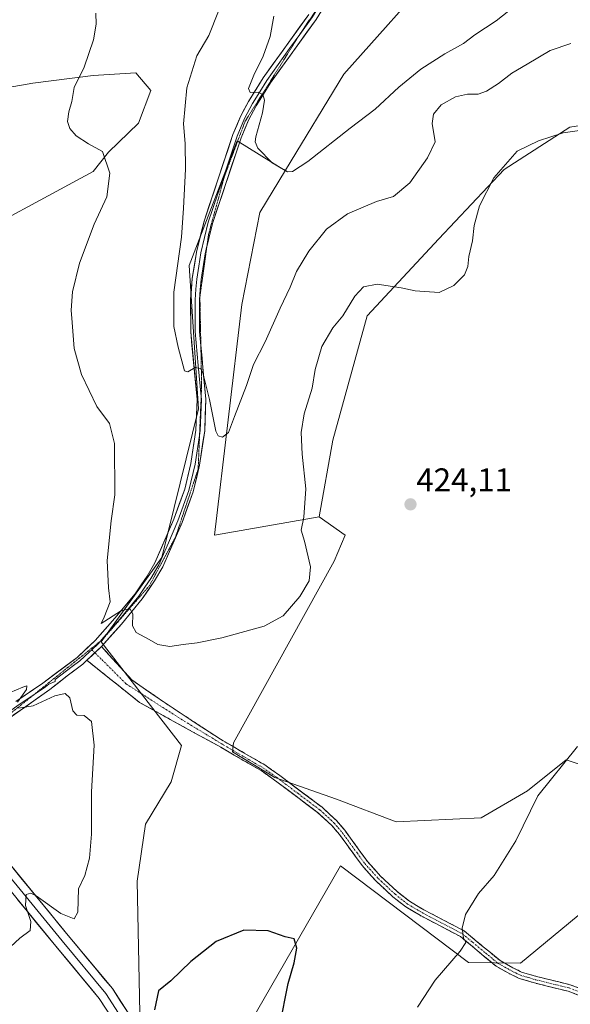
# Model space of a CAD drawing. Units: metres. Extents: x 612173 to 615675, y 4646046 to 4648415.
# Drawn here: x 613229 to 613396, y 4646559 to 4646858 of the extents above; entities that cross this region are included whole.
import ezdxf
from ezdxf.enums import TextEntityAlignment as Align

# ---------------------------------------------------------------- set-up
doc = ezdxf.new("R2010")
doc.units = ezdxf.units.M
doc.header["$MEASUREMENT"] = 0
for name, pattern in [('TRAZO_Y_PUNTO', [1, 0.5, -0.25, 0, -0.25]), ('TRAZOS2', [0.375, 0.25, -0.125]), ('TRAZOSX2', [1.5, 1, -0.5])]:
    doc.linetypes.add(name, pattern=pattern)
for name, color, linetype, lineweight in [('Arbolado forestal CxS', 92, 'Continuous', 0), ('Camino', 19, 'TRAZOSX2', 0), ('Camino Cxs', 19, 'Continuous', 0), ('Camino eje', 19, 'TRAZO_Y_PUNTO', 0), ('Carátula', 7, 'Continuous', 5), ('Cultivos herbáceos CxS', 92, 'Continuous', 0), ('Cultivos leñosos CxS', 92, 'Continuous', 0), ('Curva de nivel maestra', 36, 'Continuous', 30), ('Curva de nivel normal', 36, 'Continuous', 0), ('Layer 0', 7, 'Continuous', 0), ('Matorral CxS', 135, 'Continuous', 0), ('Punto de cota en terreno', 7, 'Continuous', 0), ('Rótulo de punto de cota en terreno', 19, 'Continuous', 0), ('Vía pecuaria eje', 92, 'TRAZOS2', 0)]:
    doc.layers.add(name, color=color, linetype=linetype, lineweight=lineweight)
doc.styles.add('Arial', font='txt', dxfattribs={"height": 0.2})

# ---------------------------------------------------------------- blocks, each defined once
blk = doc.blocks.new('*U153')
at = {"layer": 'Cultivos herbáceos CxS', "color": 92, "linetype": 'Continuous', "lineweight": 0}
blk.add_polyline3d([(613192.5921, 4646860.2833, 420.6853), (613193.7657, 4646849.7155, 421.091), (613187.8959, 4646834.4495, 421.0788), (613183.2019, 4646826.2295, 420.8711), (613206.9449, 4646834.4543, 421.2709), (613232.9523, 4646839.0443, 420.8792), (613251.3103, 4646841.3393, 419.2204), (613264.3137, 4646842.1043, 417.7673), (613268.9031, 4646836.7499, 416.5429), (613265.0781, 4646826.8061, 417.3747), (613255.9719, 4646818.0107, 419.5056), (613251.2769, 4646812.1393, 420.4309), (613207.7081, 4646788.5603, 421.8326), (613168.6967, 4646766.3775, 421.3006), (613150.3735, 4646750.3103, 420.2718), (613143.3303, 4646722.1275, 419.7039), (613140.9817, 4646706.8625, 419.4303), (613106.9431, 4646699.8159, 417.6156), (613058.8197, 4646672.8075, 415.3965), (612998.9575, 4646603.5247, 411.2865)], dxfattribs=at)
blk = doc.blocks.new('5PATER')
at = {"layer": 'Carátula', "linetype": 'Continuous', "lineweight": 5}
h = blk.add_hatch(color=250, dxfattribs=at)
edge = h.paths.add_edge_path()
edge.add_ellipse((0, 0.01), major_axis=(-1.33, -1.34), ratio=0.999422, start_angle=0, end_angle=360)

msp = doc.modelspace()

# ---------------------------------------------------------------- linework, layer by layer
at = {"layer": 'Arbolado forestal CxS', "color": 92, "linetype": 'Continuous', "lineweight": 0}
for points in [[(613385.79, 4646907.85, 401.73), (613357.12, 4646874.91, 405.15), (613327.54, 4646841.7, 407.75), (613309.84, 4646812.58, 410.69)], [(613416.84, 4646828.91, 419.88), (613396.35, 4646825.65, 420.22), (613376.4, 4646812.73, 420.88), (613356.44, 4646791.59, 418.64), (613334.64, 4646768.2, 420.82), (613324.25, 4646730.43, 421.38), (613320.06, 4646707.05, 421.05), (613288.19, 4646701.48, 417.52), (613288.19, 4646701.48, 417.52), (613296.58, 4646771.63, 413.71), (613302.01, 4646799.7, 411.22), (613309.84, 4646812.58, 410.69), (613327.54, 4646841.7, 407.75), (613357.12, 4646874.91, 405.15)], [(613496.56, 4646710.59, 410.71), (613462.92, 4646724.73, 417.02), (613437.08, 4646729.3, 420.14), (613428.54, 4646741.03, 420.11), (613429.07, 4646748.5, 419.24), (613445.65, 4646772.81, 416.55), (613467.95, 4646804.51, 411.92), (613472.64, 4646811.56, 410.82), (613463.25, 4646813.91, 413.35), (613446.82, 4646811.56, 417.08), (613433.65, 4646818.58, 419.24), (613416.84, 4646828.91, 419.88), (613396.35, 4646825.65, 420.22), (613376.4, 4646812.73, 420.88), (613356.44, 4646791.59, 418.64), (613334.64, 4646768.2, 420.82), (613324.25, 4646730.43, 421.38), (613320.06, 4646707.05, 421.05)], [(613309.84, 4646812.58, 410.69), (613302.01, 4646799.7, 411.22), (613296.58, 4646771.63, 413.71), (613288.19, 4646701.48, 417.52), (613320.06, 4646707.05, 421.05)]]:
    msp.add_polyline3d(points, dxfattribs=at)
at = {"layer": 'Camino', "color": 19, "linetype": 'TRAZOSX2', "lineweight": 0}
for points in [[(613253.86, 4646667.58), (613256.13, 4646665.09), (613263.16, 4646657.37), (613273.23, 4646650.42), (613290.02, 4646639.39), (613303.5, 4646631.58), (613307.72, 4646628.63), (613320.94, 4646618.69), (613325.32, 4646614.65), (613327.85, 4646611.69), (613334.75, 4646602.23), (613338.77, 4646597.74), (613343.85, 4646593.01), (613347.57, 4646590.07), (613351.88, 4646587.51), (613356.58, 4646585.05), (613364.22, 4646581.06), (613372.15, 4646574.47), (613375.09, 4646572.03), (613379.03, 4646569.85), (613381.65, 4646568.54), (613386.16, 4646567.21), (613396.39, 4646564.69), (613399.94, 4646563.36)], [(613399.15, 4646561.46), (613395.78, 4646562.72), (613385.62, 4646565.22), (613380.9, 4646566.62), (613378.08, 4646568.02), (613373.92, 4646570.32), (613363.08, 4646579.34), (613350.87, 4646585.72), (613346.41, 4646588.37), (613342.51, 4646591.45), (613337.3, 4646596.3), (613333.15, 4646600.94), (613328.46, 4646607.36), (613326.24, 4646610.41), (613323.83, 4646613.22), (613319.62, 4646617.1), (613306.51, 4646626.97), (613302.39, 4646629.85), (613290.13, 4646636.95), (613274.79, 4646645.39), (613265.42, 4646650.6), (613249.41, 4646663.41)]]:
    msp.add_lwpolyline(points, dxfattribs=at)
at = {"layer": 'Camino Cxs', "color": 19, "linetype": 'Continuous', "lineweight": 0}
msp.add_lwpolyline([(613253.86, 4646667.58), (613249.41, 4646663.41)], dxfattribs=at)
msp.add_polyline3d([(613399.15, 4646561.46, 416.82), (613395.78, 4646562.72, 417.16), (613392.39, 4646563.55, 417.48), (613389.01, 4646564.39, 417.73), (613385.62, 4646565.22, 417.99), (613380.9, 4646566.62, 418.33), (613378.08, 4646568.02, 418.53), (613373.92, 4646570.32, 418.79), (613370.31, 4646573.33, 419), (613366.69, 4646576.33, 419.38), (613363.08, 4646579.34, 419.98), (613359.01, 4646581.47, 420.25), (613354.94, 4646583.59, 420.46), (613350.87, 4646585.72, 420.73), (613348.64, 4646587.05, 420.92), (613346.41, 4646588.37, 421.12), (613342.51, 4646591.45, 421.47), (613339.91, 4646593.88, 421.73), (613337.3, 4646596.3, 422), (613335.23, 4646598.62, 422.19), (613333.15, 4646600.94, 422.45), (613330.81, 4646604.15, 422.72), (613328.46, 4646607.36, 422.87), (613326.24, 4646610.41, 423.05), (613323.83, 4646613.22, 423.43), (613321.73, 4646615.16, 423.62), (613319.62, 4646617.1, 423.67), (613316.34, 4646619.57, 423.89), (613313.07, 4646622.04, 423.86), (613309.79, 4646624.5, 423.84), (613306.51, 4646626.97, 423.66), (613304.45, 4646628.41, 423.59), (613302.39, 4646629.85, 423.55), (613298.3, 4646632.22, 423.32), (613294.22, 4646634.58, 423.15), (613290.13, 4646636.95, 422.68), (613286.3, 4646639.06, 422.15), (613282.46, 4646641.17, 421.84), (613278.63, 4646643.28, 421.56), (613274.79, 4646645.39, 421.26), (613271.67, 4646647.13, 420.98), (613268.54, 4646648.86, 420.78), (613265.42, 4646650.6, 420.65), (613262.22, 4646653.16, 420.52), (613259.02, 4646655.72, 420.47), (613255.81, 4646658.28, 420.37), (613252.61, 4646660.84, 420.36), (613249.41, 4646663.41, 420.46), (613249.41, 4646663.41, 420.46), (613251.02, 4646664.91, 420.45), (613251.63, 4646665.49, 420.45), (613253.86, 4646667.58, 420.42), (613256.13, 4646665.09, 420.39), (613258.47, 4646662.52, 420.41), (613260.82, 4646659.94, 420.51), (613263.16, 4646657.37, 420.58), (613266.52, 4646655.05, 420.68), (613269.87, 4646652.74, 420.78), (613273.23, 4646650.42, 420.94), (613276.59, 4646648.22, 421.21), (613279.95, 4646646.01, 421.39), (613283.3, 4646643.8, 421.65), (613286.66, 4646641.6, 421.98), (613290.02, 4646639.39, 422.37), (613293.39, 4646637.44, 422.84), (613296.76, 4646635.49, 423.18), (613300.13, 4646633.53, 423.27), (613303.5, 4646631.58, 423.45), (613305.61, 4646630.11, 423.51), (613307.72, 4646628.63, 423.51), (613311.03, 4646626.15, 423.68), (613314.33, 4646623.66, 423.64), (613317.64, 4646621.18, 423.6), (613320.94, 4646618.69, 423.43), (613323.13, 4646616.67, 423.41), (613325.32, 4646614.65, 423.22), (613327.85, 4646611.69, 422.95), (613330.15, 4646608.54, 422.79), (613332.45, 4646605.38, 422.62), (613334.75, 4646602.23, 422.36), (613336.76, 4646599.99, 422.11), (613338.77, 4646597.74, 421.93), (613341.31, 4646595.38, 421.67), (613343.85, 4646593.01, 421.41), (613347.57, 4646590.07, 421.09), (613349.73, 4646588.79, 420.9), (613351.88, 4646587.51, 420.72), (613354.23, 4646586.28, 420.56), (613356.58, 4646585.05, 420.41), (613360.4, 4646583.06, 420.15), (613364.22, 4646581.06, 419.86), (613366.86, 4646578.86, 419.5), (613369.51, 4646576.67, 419.3), (613372.15, 4646574.47, 419.03), (613375.09, 4646572.03, 418.89), (613379.03, 4646569.85, 418.68), (613381.65, 4646568.54, 418.42), (613386.16, 4646567.21, 418.09), (613389.57, 4646566.37, 417.81), (613392.98, 4646565.53, 417.53), (613396.39, 4646564.69, 417.25), (613399.94, 4646563.36, 416.95)], dxfattribs=at)
at = {"layer": 'Camino eje', "color": 19, "linetype": 'TRAZO_Y_PUNTO', "lineweight": 0}
for points in [[(613250.88, 4646666.62), (613251.84, 4646665.68)], [(613251.84, 4646665.68), (613253.96, 4646663.62), (613261.34, 4646656.24), (613278.09, 4646645.48), (613290.89, 4646637.7), (613302.95, 4646630.72), (613307.12, 4646627.8), (613313.67, 4646622.87), (613320.28, 4646617.9), (613324.58, 4646613.94), (613325.84, 4646612.46), (613327.05, 4646611.05), (613328.16, 4646609.53), (613331.61, 4646604.8), (613333.95, 4646601.59), (613338.04, 4646597.02), (613343.18, 4646592.23), (613346.99, 4646589.22), (613351.38, 4646586.62), (613353.73, 4646585.39), (613363.65, 4646580.2), (613366.72, 4646577.65), (613370.68, 4646574.36), (613373.04, 4646572.4), (613374.51, 4646571.18), (613378.56, 4646568.94), (613379.87, 4646568.28), (613381.28, 4646567.58), (613383.64, 4646566.88), (613385.89, 4646566.22), (613396.09, 4646563.71), (613399.55, 4646562.41)]]:
    msp.add_lwpolyline(points, dxfattribs=at)
at = {"layer": 'Cultivos herbáceos CxS', "color": 92, "linetype": 'Continuous', "lineweight": 0}
for points in [[(613192.59, 4646860.28, 420.69), (613193.77, 4646849.72, 421.09), (613187.9, 4646834.45, 421.08), (613183.2, 4646826.23, 420.87), (613206.94, 4646834.45, 421.27), (613232.95, 4646839.04, 420.88), (613251.31, 4646841.34, 419.22), (613264.31, 4646842.1, 417.77), (613268.9, 4646836.75, 416.54), (613265.08, 4646826.81, 417.37), (613255.97, 4646818.01, 419.51), (613251.28, 4646812.14, 420.43), (613207.71, 4646788.56, 421.83), (613168.7, 4646766.38, 421.3), (613150.37, 4646750.31, 420.27), (613143.33, 4646722.13, 419.7), (613140.98, 4646706.86, 419.43), (613106.94, 4646699.82, 417.62), (613058.82, 4646672.81, 415.4), (612998.96, 4646603.52, 411.29)], [(613323.34, 4646395.45, 426.28), (613317.08, 4646397.38, 426.17), (613303.16, 4646403.84, 426.02), (613291.22, 4646414.28, 425.66), (613285.76, 4646424.23, 424.93), (613281.78, 4646438.64, 424.92), (613282.6, 4646452.92, 424.32), (613277.81, 4646455.34, 425.81), (613266.17, 4646462.64, 427.01), (613211.39, 4646480.2, 425.83), (613220.49, 4646507.51, 426.02), (613223.9, 4646524.58, 425.2), (613238.69, 4646542.79, 425.23), (613249.83, 4646548.59, 424.75), (613265.51, 4646556.01, 424.63), (613275, 4646511.17, 425.32), (613288.66, 4646534.94, 426.02), (613326.54, 4646600.89, 422.81), (613365.47, 4646571.47, 418.93), (613381.37, 4646571.28, 418.39), (613401.24, 4646587.71, 418.43)], [(613401.24, 4646587.71, 418.43), (613381.37, 4646571.28, 418.39), (613365.47, 4646571.47, 418.93), (613326.54, 4646600.89, 422.81), (613288.66, 4646534.94, 426.02), (613275, 4646511.17, 425.32), (613265.51, 4646556.01, 424.63)]]:
    msp.add_polyline3d(points, dxfattribs=at)
at = {"layer": 'Cultivos leñosos CxS', "color": 92, "linetype": 'Continuous', "lineweight": 0}
for points in [[(613265.51, 4646556.01, 424.63), (613264.7, 4646596.17, 423.49), (613267.28, 4646613.57, 423.77), (613275.01, 4646626.45, 423.27), (613278.21, 4646637.53, 422.38), (613253.77, 4646669.04, 420.45), (613272.2, 4646694.72, 418.65), (613283.37, 4646739.95, 415.49), (613280.58, 4646783.5, 413.56), (613295.09, 4646821.47, 410.84), (613308.49, 4646813.09, 410.44), (613309.84, 4646812.58, 410.69), (613302.01, 4646799.7, 411.22), (613296.58, 4646771.63, 413.71), (613288.19, 4646701.48, 417.52), (613320.06, 4646707.05, 421.05), (613328.03, 4646701.43, 422.28), (613324.68, 4646693.61, 421.77), (613293.97, 4646638.33, 423.14), (613293.74, 4646635.57, 423.26), (613306.58, 4646627.74, 423.89), (613325.35, 4646621.19, 423.06), (613343.53, 4646614.28, 422.02), (613369.35, 4646615.45, 420.5), (613383.44, 4646623.67, 420.02), (613395.17, 4646633.07, 419.64), (613413.55, 4646627.06, 417.53)], [(613309.84, 4646812.58, 410.69), (613308.49, 4646813.09, 410.44), (613295.09, 4646821.47, 410.84), (613280.58, 4646783.5, 413.56), (613283.37, 4646739.95, 415.49), (613272.2, 4646694.72, 418.65), (613253.77, 4646669.04, 420.45), (613278.21, 4646637.53, 422.38), (613275.01, 4646626.45, 423.27), (613267.28, 4646613.57, 423.77), (613264.7, 4646596.17, 423.49), (613265.51, 4646556.01, 424.63)], [(613309.84, 4646812.58, 410.69), (613302.01, 4646799.7, 411.22), (613296.58, 4646771.63, 413.71), (613288.19, 4646701.48, 417.52), (613320.06, 4646707.05, 421.05)], [(613320.06, 4646707.05, 421.05), (613328.03, 4646701.43, 422.28), (613324.68, 4646693.61, 421.77), (613293.97, 4646638.33, 423.14), (613293.74, 4646635.57, 423.26), (613306.58, 4646627.74, 423.89), (613325.35, 4646621.19, 423.06), (613343.53, 4646614.28, 422.02), (613369.35, 4646615.45, 420.5), (613383.44, 4646623.67, 420.02), (613395.17, 4646633.07, 419.64), (613413.55, 4646627.06, 417.53), (613416.07, 4646626.24, 417.23), (613436.33, 4646628.7, 415.84), (613451.38, 4646636.1, 414.77), (613463.08, 4646649.77, 413.83), (613466.17, 4646675.9, 413.32), (613469.59, 4646689.97, 413.04), (613485.06, 4646705.01, 411.72), (613496.56, 4646710.59, 410.71)], [(613401.24, 4646587.71, 418.43), (613381.37, 4646571.28, 418.39), (613365.47, 4646571.47, 418.93), (613326.54, 4646600.89, 422.81), (613288.66, 4646534.94, 426.02), (613275, 4646511.17, 425.32), (613265.51, 4646556.01, 424.63)], [(613401.24, 4646587.71, 418.43), (613381.37, 4646571.28, 418.39), (613365.47, 4646571.47, 418.93), (613326.54, 4646600.89, 422.81), (613288.66, 4646534.94, 426.02)]]:
    msp.add_polyline3d(points, dxfattribs=at)
at = {"layer": 'Curva de nivel maestra', "color": 36, "linetype": 'Continuous', "lineweight": 30}
msp.add_polyline3d([(613308.08, 4646552.29, 425), (613310.64, 4646565.11, 425), (613312.5, 4646571.37, 425), (613313.28, 4646575.85, 425), (613312.46, 4646578.69, 425), (613309.7, 4646579.27, 425), (613304.58, 4646581.14, 425), (613297.21, 4646581.29, 425), (613288.78, 4646577.83, 425), (613280.99, 4646571.75, 425), (613274.99, 4646565.91, 425), (613271.18, 4646562.82, 425), (613269.98, 4646557.09, 425)], dxfattribs=at)
at = {"layer": 'Curva de nivel normal', "color": 36, "linetype": 'Continuous', "lineweight": 0}
for points in [[(613382.12, 4646864.59, 410), (613373.89, 4646857.95, 410), (613367.45, 4646853.66, 410), (613363.97, 4646851.06, 410), (613358.31, 4646847.92, 410), (613350.98, 4646843.24, 410), (613344.32, 4646837.77, 410), (613337.12, 4646831.07, 410), (613329.52, 4646825.36, 410), (613316.67, 4646815.18, 410), (613311.95, 4646812.17, 410), (613310.48, 4646812.04, 410), (613305.81, 4646814.79, 410), (613301.46, 4646819.21, 410), (613300.61, 4646821.17, 410), (613300.86, 4646822.64, 410), (613302.86, 4646830, 410), (613303.46, 4646833.88, 410), (613302.99, 4646835.52, 410), (613301.57, 4646836.24, 410), (613299.13, 4646836.19, 410), (613298.6, 4646837.39, 410), (613300.17, 4646841.45, 410), (613303.04, 4646847.18, 410), (613305.14, 4646853.17, 410), (613306.28, 4646859.4, 410)], [(613396.64, 4646851.04, 415), (613390.31, 4646848.92, 415), (613383.31, 4646844.74, 415), (613378.64, 4646842.05, 415), (613374.64, 4646838.9, 415), (613370.97, 4646836.54, 415), (613368.41, 4646835.69, 415), (613365.25, 4646835.66, 415), (613361.51, 4646834.84, 415), (613357.16, 4646832.44, 415), (613354.89, 4646829.54, 415), (613354.49, 4646826.7, 415), (613355.35, 4646821.18, 415), (613353.05, 4646816.25, 415), (613347.69, 4646808.7, 415), (613342.65, 4646804.52, 415), (613337.52, 4646802.99, 415), (613328.72, 4646799.26, 415), (613322.28, 4646794.59, 415), (613316.92, 4646787.86, 415), (613313.14, 4646781.7, 415), (613311.26, 4646776.98, 415), (613308.26, 4646770.57, 415), (613303.63, 4646760.28, 415), (613300.09, 4646753.36, 415), (613297.98, 4646747.06, 415), (613294.34, 4646737.55, 415), (613292.49, 4646732.68, 415), (613290.65, 4646731.33, 415), (613289.33, 4646731.71, 415), (613288.68, 4646733.11, 415), (613286.73, 4646742.73, 415), (613284.68, 4646750.89, 415), (613283.99, 4646752.17, 415), (613282.33, 4646752.47, 415), (613280.1, 4646751.16, 415), (613279.07, 4646751.48, 415), (613277.16, 4646758.66, 415), (613275.9, 4646765.01, 415), (613275.89, 4646775.37, 415), (613278.22, 4646792.18, 415), (613278.84, 4646801.01, 415), (613279.45, 4646812.84, 415), (613279.33, 4646820.68, 415), (613278.78, 4646826.66, 415), (613279.86, 4646837.57, 415), (613282.82, 4646847.29, 415), (613286.53, 4646853.46, 415), (613289.45, 4646860.95, 415)], [(613407.64, 4646825.81, 420), (613394.34, 4646823.85, 420), (613386.75, 4646821.48, 420), (613380.34, 4646818.3, 420), (613373.26, 4646810.2, 420), (613368.84, 4646801.72, 420), (613367.2, 4646795.71, 420), (613366.76, 4646791, 420), (613365.6, 4646786.26, 420), (613365.29, 4646783.25, 420), (613364.24, 4646780.69, 420), (613361.08, 4646777.41, 420), (613356.59, 4646775.35, 420), (613349.25, 4646775.79, 420), (613345.05, 4646776.78, 420), (613337.68, 4646777.88, 420), (613333.57, 4646777.05, 420), (613330.96, 4646774.19, 420), (613327.23, 4646768.19, 420), (613324.22, 4646764.52, 420), (613320.88, 4646758.86, 420), (613318.83, 4646751.84, 420), (613317.93, 4646746.17, 420), (613315.48, 4646738.36, 420), (613314.56, 4646732.76, 420), (613314.92, 4646726.13, 420), (613316, 4646715.54, 420), (613315.39, 4646706.94, 420), (613314.6, 4646703.04, 420), (613315.58, 4646699.67, 420), (613317.4, 4646691.83, 420), (613317.03, 4646687.56, 420), (613314.18, 4646682.8, 420), (613309.16, 4646676.96, 420), (613303.3, 4646673.74, 420), (613290.49, 4646670.19, 420), (613282.99, 4646668.68, 420), (613278.66, 4646668.26, 420), (613274.66, 4646667.56, 420), (613271.05, 4646668.17, 420), (613268.38, 4646669.73, 420), (613264.42, 4646671.87, 420), (613263.32, 4646673.85, 420), (613263.4, 4646677.55, 420), (613262.49, 4646679.17, 420), (613259.64, 4646678.34, 420), (613253.76, 4646674.55, 420), (613254.72, 4646676.49, 420), (613256.5, 4646681.18, 420), (613255.96, 4646685.5, 420), (613255.57, 4646693.78, 420), (613256.8, 4646705.87, 420), (613257.92, 4646713.74, 420), (613257.81, 4646729.38, 420), (613256.32, 4646735.44, 420), (613252.44, 4646740.67, 420), (613247.79, 4646750.33, 420), (613245.55, 4646758.32, 420), (613244.98, 4646766.2, 420), (613244.63, 4646769.92, 420), (613245.07, 4646775.52, 420), (613247.22, 4646784.19, 420), (613251.68, 4646796.07, 420), (613255.44, 4646804.43, 420), (613256.35, 4646811.57, 420), (613254.2, 4646818.19, 420), (613249.87, 4646820.57, 420), (613246.15, 4646823.02, 420), (613244.23, 4646825.18, 420), (613243.54, 4646827.36, 420), (613243.91, 4646830.23, 420), (613244.88, 4646833.4, 420), (613245.58, 4646837.67, 420), (613248.61, 4646843.88, 420), (613251.43, 4646852.14, 420), (613252.26, 4646856.91, 420), (613252.14, 4646860.26, 420)], [(613222.08, 4646651.95, 420), (613229.9, 4646655.26, 420), (613231.18, 4646655.6, 420), (613231.06, 4646654.54, 420), (613228.29, 4646650.65, 420)], [(613228.57, 4646648.79, 420), (613233.04, 4646649.58, 420), (613239.66, 4646652.55, 420), (613242.78, 4646653.33, 420), (613244.21, 4646652.02, 420), (613245.12, 4646648.05, 420), (613246.32, 4646646.74, 420), (613248.63, 4646646.59, 420), (613250.85, 4646644.77, 420), (613251.64, 4646637.57, 420), (613250.78, 4646623.37, 420), (613250.78, 4646610.5, 420), (613250.25, 4646603.21, 420), (613248.77, 4646597.88, 420), (613246.86, 4646593.88, 420), (613246.66, 4646586.78, 420), (613245.59, 4646584.78, 420), (613241.5, 4646586.4, 420), (613234, 4646591.78, 420), (613232.41, 4646592.56, 420), (613230.95, 4646592.1, 420), (613230.79, 4646588.78, 420), (613232.32, 4646583.91, 420), (613232.16, 4646581.22, 420), (613229.02, 4646578.89, 420), (613224.81, 4646574.89, 420)], [(613349.96, 4646557.89, 420), (613355.34, 4646566.13, 420), (613362.97, 4646574.92, 420), (613364.71, 4646577.54, 420), (613364.01, 4646578.92, 420), (613363.54, 4646581.92, 420), (613364.57, 4646586.01, 420), (613368.51, 4646592.44, 420), (613373.31, 4646597.95, 420), (613379.95, 4646608.49, 420), (613386.55, 4646622.14, 420), (613398.62, 4646637.13, 420)]]:
    msp.add_polyline3d(points, dxfattribs=at)
at = {"layer": 'Layer 0', "linetype": 'Continuous', "lineweight": 0}
for points in [[(613394.42, 4646938.28), (613390.1, 4646936.78), (613378.55, 4646930.79), (613374.28, 4646928.22), (613368.36, 4646924.12), (613358.92, 4646915.57), (613355.05, 4646911.16), (613348.07, 4646901.32), (613342.9, 4646894.82), (613337.64, 4646887.28), (613331.08, 4646877.13), (613325.54, 4646868.81), (613324.03, 4646866.37), (613319.12, 4646858.41), (613305.28, 4646839.1), (613300.94, 4646832.13), (613298.6, 4646827.72), (613296.35, 4646822.41), (613287.63, 4646796.32), (613285.94, 4646789.38)], [(613320.9, 4646863.83), (613320.47, 4646863.13), (613318.01, 4646859.15), (613314.2, 4646853.83)], [(613227.78, 4646650.87), (613236.03, 4646656.44), (613246.46, 4646664.29), (613251.96, 4646669.47), (613257.93, 4646676.18), (613264.14, 4646683.67), (613267.75, 4646689), (613270.13, 4646693.01), (613275.88, 4646706.32), (613279.17, 4646715.47), (613281.06, 4646723.31), (613282.58, 4646733.44), (613282.93, 4646742.74), (613281.01, 4646763.34), (613280.98, 4646773.14), (613281.49, 4646779.57), (613282.76, 4646787.61), (613285.07, 4646797.06), (613293.85, 4646823.35), (613296.19, 4646828.87), (613298.63, 4646833.46), (613303.05, 4646840.58), (613316.9, 4646859.89)], [(613314.2, 4646853.83), (613311.09, 4646849.5), (613304.17, 4646839.84), (613302, 4646836.36), (613299.79, 4646832.8), (613297.4, 4646828.3), (613295.1, 4646822.88), (613290.74, 4646809.84), (613286.35, 4646796.69), (613285.23, 4646792.08), (613284.07, 4646787.35), (613283.44, 4646783.33), (613282.82, 4646779.41), (613282.57, 4646776.31), (613282.32, 4646773.09), (613282.35, 4646763.41), (613283.31, 4646753.11), (613284.19, 4646743.67)], [(613285.94, 4646789.38), (613285.38, 4646787.09), (613284.15, 4646779.25), (613283.65, 4646773.04), (613283.68, 4646763.47), (613284.09, 4646759.13)], [(613284.09, 4646759.13), (613285.61, 4646742.82), (613285.25, 4646733.19), (613283.69, 4646722.8), (613281.74, 4646714.71), (613278.37, 4646705.33), (613272.51, 4646691.8), (613270, 4646687.57), (613266.28, 4646682.07), (613259.95, 4646674.44), (613253.86, 4646667.58)], [(613284.19, 4646743.67), (613284.27, 4646742.78), (613283.92, 4646733.32), (613283.69, 4646731.84)], [(613283.69, 4646731.84), (613282.38, 4646723.06), (613280.46, 4646715.09), (613277.13, 4646705.83), (613274.25, 4646699.17), (613271.32, 4646692.41), (613268.88, 4646688.29), (613267.07, 4646685.62), (613265.21, 4646682.87), (613258.94, 4646675.31), (613257.56, 4646673.75), (613254.57, 4646670.4), (613253.47, 4646669.16)], [(613253.47, 4646669.16), (613252.92, 4646668.54), (613250.88, 4646666.62)], [(613250.88, 4646666.62), (613250.17, 4646665.95), (613247.32, 4646663.27), (613244.94, 4646661.47), (613239.72, 4646657.55), (613239.72, 4646656.98), (613237.87, 4646656.15), (613236.81, 4646655.36), (613233.64, 4646653.22)], [(613253.86, 4646667.58), (613249.41, 4646663.41)], [(613249.41, 4646663.41), (613248.18, 4646662.25), (613243.41, 4646658.65), (613238.16, 4646654.5), (613215.82, 4646638.83), (613208.23, 4646633.8)], [(613233.64, 4646653.22), (613228.55, 4646649.78), (613215.01, 4646639.89), (613207.65, 4646635.45), (613206.4, 4646634.69), (613200.45, 4646630.57)], [(613208.23, 4646633.8), (613207.77, 4646624.72), (613214.93, 4646614.82), (613243.77, 4646579.64), (613257.2, 4646563.5), (613266.76, 4646548.75), (613273.12, 4646533.91), (613277.66, 4646514.63), (613280.7, 4646478.46), (613280.7, 4646451.46), (613281.79, 4646436.28), (613283.58, 4646426.45), (613290.43, 4646416.17), (613298.64, 4646408.56), (613315.32, 4646401.3), (613342.87, 4646391.27)], [(613201.4, 4646629.26), (613212.95, 4646613.29), (613241.85, 4646578.05), (613255.18, 4646562.02), (613264.55, 4646547.57), (613270.74, 4646533.12), (613275.18, 4646514.23), (613278.2, 4646478.35), (613278.2, 4646451.37), (613279.31, 4646435.97), (613281.22, 4646425.49), (613288.52, 4646414.54), (613297.25, 4646406.44), (613314.39, 4646398.98), (613341.86, 4646388.98), (613376.15, 4646370.88), (613403.93, 4646354.21), (613429.65, 4646332.62), (613449.17, 4646316.59), (613465.05, 4646307.06), (613481.88, 4646298.65), (613500.61, 4646291.51), (613519.66, 4646283.41), (613526.18, 4646278.91)], [(613313.47, 4646396.66), (613295.86, 4646404.32), (613286.6, 4646412.9), (613278.85, 4646424.53), (613276.83, 4646435.65), (613275.7, 4646451.28), (613275.7, 4646478.25), (613272.71, 4646513.84), (613268.35, 4646532.34), (613262.33, 4646546.39), (613253.16, 4646560.53), (613239.92, 4646576.46), (613210.97, 4646611.77), (613202.84, 4646623.01), (613195.56, 4646625.39)]]:
    msp.add_lwpolyline(points, dxfattribs=at)
for points in [[(613319.12, 4646858.41, 407), (613316.35, 4646854.55, 407.57), (613313.58, 4646850.69, 407.91), (613310.82, 4646846.82, 408.52), (613308.05, 4646842.96, 408.98), (613305.28, 4646839.1, 409.49), (613303.11, 4646835.62, 409.71), (613300.94, 4646832.13, 410.16), (613298.6, 4646827.72, 410.41), (613297.48, 4646825.07, 410.67), (613296.35, 4646822.41, 411.1), (613294.9, 4646818.06, 411.3), (613293.44, 4646813.71, 411.54), (613291.99, 4646809.37, 411.96), (613290.54, 4646805.02, 412.12), (613289.08, 4646800.67, 412.25), (613287.63, 4646796.32, 412.61), (613286.51, 4646791.71, 412.99), (613285.38, 4646787.09, 412.94), (613284.77, 4646783.17, 412.96), (613284.15, 4646779.25, 413.16), (613283.9, 4646776.15, 413.36), (613283.65, 4646773.04, 413.58), (613283.67, 4646768.26, 413.77), (613283.68, 4646763.47, 413.94), (613284.07, 4646759.34, 414.1), (613284.45, 4646755.21, 414.44), (613284.84, 4646751.08, 414.69), (613285.22, 4646746.95, 414.84), (613285.61, 4646742.82, 415.02), (613285.43, 4646738.01, 415.24), (613285.25, 4646733.19, 415.48), (613284.73, 4646729.73, 415.74), (613284.21, 4646726.26, 416.12), (613283.69, 4646722.8, 416.48), (613282.72, 4646718.76, 416.76), (613281.74, 4646714.71, 416.97), (613280.06, 4646710.02, 417.12), (613278.37, 4646705.33, 417.58), (613276.42, 4646700.82, 418.07), (613274.46, 4646696.31, 418.36), (613272.51, 4646691.8, 418.86), (613270, 4646687.57, 419.2), (613268.14, 4646684.82, 419.4), (613266.28, 4646682.07, 419.61), (613263.12, 4646678.26, 419.86), (613259.95, 4646674.44, 420.07), (613256.9, 4646671.01, 420.32), (613253.86, 4646667.58, 420.42), (613251.63, 4646665.49, 420.45), (613251.02, 4646664.91, 420.46), (613249.41, 4646663.41, 420.43), (613248.18, 4646662.25, 420.41), (613245.8, 4646660.45, 420.36), (613243.41, 4646658.65, 420.39), (613240.79, 4646656.58, 420.24), (613238.16, 4646654.5, 420.16), (613234.44, 4646651.89, 420.03), (613230.72, 4646649.28, 419.87), (613226.99, 4646646.67, 419.74)], [(613227.78, 4646650.87, 419.92), (613231.91, 4646653.66, 420.08), (613236.03, 4646656.44, 420.14), (613239.51, 4646659.06, 420.3), (613242.98, 4646661.67, 420.35), (613246.46, 4646664.29, 420.42), (613249.21, 4646666.88, 420.4), (613251.96, 4646669.47, 420.33), (613254.95, 4646672.83, 420.22), (613257.93, 4646676.18, 419.93), (613261.04, 4646679.93, 419.79), (613264.14, 4646683.67, 419.48), (613265.95, 4646686.34, 419.38), (613267.75, 4646689, 419.14), (613270.13, 4646693.01, 418.89), (613272.05, 4646697.45, 418.46), (613273.96, 4646701.88, 418), (613275.88, 4646706.32, 417.78), (613277.53, 4646710.9, 417.26), (613279.17, 4646715.47, 416.92), (613280.12, 4646719.39, 416.82), (613281.06, 4646723.31, 416.64), (613281.57, 4646726.69, 416.35), (613282.07, 4646730.06, 416.03), (613282.58, 4646733.44, 415.73), (613282.76, 4646738.09, 415.49), (613282.93, 4646742.74, 415.22), (613282.55, 4646746.86, 415.05), (613282.16, 4646750.98, 414.89), (613281.78, 4646755.1, 414.73), (613281.39, 4646759.22, 414.62), (613281.01, 4646763.34, 414.48), (613281, 4646768.24, 414.29), (613280.98, 4646773.14, 414.11), (613281.24, 4646776.36, 413.95), (613281.49, 4646779.57, 413.77), (613282.13, 4646783.59, 413.43), (613282.76, 4646787.61, 413.08), (613283.92, 4646792.34, 413.02), (613285.07, 4646797.06, 413.02), (613286.53, 4646801.44, 412.47), (613288, 4646805.82, 412.09), (613289.46, 4646810.21, 412.07), (613290.92, 4646814.59, 411.84), (613292.39, 4646818.97, 411.33), (613293.85, 4646823.35, 411.06), (613295.02, 4646826.11, 410.96), (613296.19, 4646828.87, 410.58), (613297.41, 4646831.17, 410.26), (613298.63, 4646833.46, 410.08), (613300.84, 4646837.02, 409.89), (613303.05, 4646840.58, 409.47), (613305.82, 4646844.44, 409.1), (613308.59, 4646848.3, 408.49), (613311.36, 4646852.17, 408.17), (613314.13, 4646856.03, 407.73), (613316.9, 4646859.89, 407.32)], [(613226.47, 4646600.75, 419.25), (613229.35, 4646597.23, 419.26), (613232.24, 4646593.71, 419.76), (613235.12, 4646590.19, 419.86), (613238.01, 4646586.68, 420.18), (613240.89, 4646583.16, 420.55), (613243.77, 4646579.64, 420.96), (613246.46, 4646576.41, 421.37), (613249.14, 4646573.18, 421.69), (613251.83, 4646569.96, 422.2), (613254.51, 4646566.73, 422.54), (613257.2, 4646563.5, 422.97), (613259.59, 4646559.81, 423.24), (613261.98, 4646556.13, 423.6)], [(613255.46, 4646557, 423.23), (613253.16, 4646560.53, 422.9), (613250.51, 4646563.72, 422.6), (613247.86, 4646566.9, 422.12), (613245.22, 4646570.09, 421.74), (613242.57, 4646573.27, 421.33), (613239.92, 4646576.46, 421.04), (613237.02, 4646579.99, 420.6), (613234.13, 4646583.52, 420.21), (613231.23, 4646587.05, 419.91), (613228.34, 4646590.58, 419.4)]]:
    msp.add_polyline3d(points, dxfattribs=at)
at = {"layer": 'Matorral CxS', "color": 135, "linetype": 'Continuous', "lineweight": 0}
for points in [[(613385.79, 4646907.85, 401.73), (613357.12, 4646874.91, 405.15), (613327.54, 4646841.7, 407.75), (613309.84, 4646812.58, 410.69)], [(613357.12, 4646874.91, 405.15), (613327.54, 4646841.7, 407.75), (613309.84, 4646812.58, 410.69), (613308.49, 4646813.09, 410.44), (613295.09, 4646821.47, 410.84), (613280.58, 4646783.5, 413.56), (613283.37, 4646739.95, 415.49), (613272.2, 4646694.72, 418.65), (613253.77, 4646669.04, 420.45), (613278.21, 4646637.53, 422.38), (613275.01, 4646626.45, 423.27), (613267.28, 4646613.57, 423.77), (613264.7, 4646596.17, 423.49), (613265.51, 4646556.01, 424.63)], [(612998.96, 4646603.52, 411.29), (613058.82, 4646672.81, 415.4), (613106.94, 4646699.82, 417.62), (613140.98, 4646706.86, 419.43), (613143.33, 4646722.13, 419.7), (613150.37, 4646750.31, 420.27), (613168.7, 4646766.38, 421.3), (613207.71, 4646788.56, 421.83), (613251.28, 4646812.14, 420.43), (613255.97, 4646818.01, 419.51), (613265.08, 4646826.81, 417.37), (613268.9, 4646836.75, 416.54), (613264.31, 4646842.1, 417.77), (613251.31, 4646841.34, 419.22), (613232.95, 4646839.04, 420.88), (613206.94, 4646834.45, 421.27), (613183.2, 4646826.23, 420.87), (613187.9, 4646834.45, 421.08), (613193.77, 4646849.72, 421.09), (613192.59, 4646860.28, 420.69)], [(613192.59, 4646860.28, 420.69), (613193.77, 4646849.72, 421.09), (613187.9, 4646834.45, 421.08), (613183.2, 4646826.23, 420.87), (613206.94, 4646834.45, 421.27), (613232.95, 4646839.04, 420.88), (613251.31, 4646841.34, 419.22), (613264.31, 4646842.1, 417.77), (613268.9, 4646836.75, 416.54), (613265.08, 4646826.81, 417.37), (613255.97, 4646818.01, 419.51), (613251.28, 4646812.14, 420.43), (613207.71, 4646788.56, 421.83), (613168.7, 4646766.38, 421.3), (613150.37, 4646750.31, 420.27), (613143.33, 4646722.13, 419.7), (613140.98, 4646706.86, 419.43), (613106.94, 4646699.82, 417.62), (613058.82, 4646672.81, 415.4), (612998.96, 4646603.52, 411.29)], [(613413.55, 4646627.06, 417.53), (613395.17, 4646633.07, 419.64), (613383.44, 4646623.67, 420.02), (613369.35, 4646615.45, 420.5), (613343.53, 4646614.28, 422.02), (613343.53, 4646614.28, 422.02), (613325.35, 4646621.19, 423.06), (613306.58, 4646627.74, 423.89), (613293.74, 4646635.57, 423.26), (613293.97, 4646638.33, 423.14), (613324.68, 4646693.61, 421.77), (613328.03, 4646701.43, 422.28), (613320.06, 4646707.05, 421.05), (613324.25, 4646730.43, 421.38), (613334.64, 4646768.2, 420.82), (613356.44, 4646791.59, 418.64), (613376.4, 4646812.73, 420.88), (613396.35, 4646825.65, 420.22), (613416.84, 4646828.91, 419.88)], [(613496.56, 4646710.59, 410.71), (613462.92, 4646724.73, 417.02), (613437.08, 4646729.3, 420.14), (613428.54, 4646741.03, 420.11), (613429.07, 4646748.5, 419.24), (613445.65, 4646772.81, 416.55), (613467.95, 4646804.51, 411.92), (613472.64, 4646811.56, 410.82), (613463.25, 4646813.91, 413.35), (613446.82, 4646811.56, 417.08), (613433.65, 4646818.58, 419.24), (613416.84, 4646828.91, 419.88), (613396.35, 4646825.65, 420.22), (613376.4, 4646812.73, 420.88), (613356.44, 4646791.59, 418.64), (613334.64, 4646768.2, 420.82), (613324.25, 4646730.43, 421.38), (613320.06, 4646707.05, 421.05)], [(613309.84, 4646812.58, 410.69), (613308.49, 4646813.09, 410.44), (613295.09, 4646821.47, 410.84), (613280.58, 4646783.5, 413.56), (613283.37, 4646739.95, 415.49), (613272.2, 4646694.72, 418.65), (613253.77, 4646669.04, 420.45), (613278.21, 4646637.53, 422.38), (613275.01, 4646626.45, 423.27), (613267.28, 4646613.57, 423.77), (613264.7, 4646596.17, 423.49), (613265.51, 4646556.01, 424.63)], [(613320.06, 4646707.05, 421.05), (613328.03, 4646701.43, 422.28), (613324.68, 4646693.61, 421.77), (613293.97, 4646638.33, 423.14), (613293.74, 4646635.57, 423.26), (613306.58, 4646627.74, 423.89), (613325.35, 4646621.19, 423.06), (613343.53, 4646614.28, 422.02), (613369.35, 4646615.45, 420.5), (613383.44, 4646623.67, 420.02), (613395.17, 4646633.07, 419.64), (613413.55, 4646627.06, 417.53), (613416.07, 4646626.24, 417.23), (613436.33, 4646628.7, 415.84), (613451.38, 4646636.1, 414.77), (613463.08, 4646649.77, 413.83), (613466.17, 4646675.9, 413.32), (613469.59, 4646689.97, 413.04), (613485.06, 4646705.01, 411.72), (613496.56, 4646710.59, 410.71)]]:
    msp.add_polyline3d(points, dxfattribs=at)
at = {"layer": 'Vía pecuaria eje', "color": 92, "linetype": 'TRAZOS2', "lineweight": 0}
for points in [[(613320.9, 4646863.83, 406.78), (613320.39, 4646863.08, 406.88), (613317.97, 4646859.53, 407.17), (613315.55, 4646855.98, 407.6), (613314.2, 4646853.83, 407.79)], [(613314.2, 4646853.83, 407.79), (613312.98, 4646851.89, 407.96), (613310.41, 4646847.81, 408.5), (613307.84, 4646843.73, 408.95), (613305.27, 4646839.65, 409.45), (613302.7, 4646835.56, 409.78), (613300.13, 4646831.48, 410.19), (613297.56, 4646827.4, 410.53), (613295.97, 4646823.17, 411.07), (613294.38, 4646818.93, 411.29), (613292.79, 4646814.7, 411.57), (613291.2, 4646810.47, 412.02), (613290.01, 4646806.1, 412.1), (613288.82, 4646801.74, 412.24), (613287.63, 4646797.37, 412.58), (613286.44, 4646793.01, 413), (613285.94, 4646789.38, 412.97)], [(613285.94, 4646789.38, 412.97), (613285.78, 4646788.24, 412.97), (613285.12, 4646783.48, 412.89), (613284.46, 4646778.72, 413.09), (613283.8, 4646773.96, 413.5), (613283.88, 4646769.46, 413.67), (613283.97, 4646764.96, 413.81), (613284.06, 4646760.46, 414.03), (613284.09, 4646759.13, 414.14)], [(613284.09, 4646759.13, 414.14), (613284.15, 4646755.96, 414.4), (613284.24, 4646751.47, 414.72), (613284.32, 4646746.97, 414.91), (613284.19, 4646743.67, 415.08)], [(613284.19, 4646743.67, 415.08), (613284.15, 4646742.73, 415.13), (613283.97, 4646738.5, 415.35), (613283.79, 4646734.27, 415.57), (613283.69, 4646731.84, 415.73)], [(613283.69, 4646731.84, 415.73), (613283.62, 4646730.03, 415.85), (613283.44, 4646725.8, 416.24), (613283.27, 4646721.57, 416.57), (613281.89, 4646717.44, 416.9), (613280.51, 4646713.31, 417.01), (613279.14, 4646709.19, 417.25), (613277.76, 4646705.06, 417.69), (613276.39, 4646700.93, 418.07), (613274.4, 4646697.23, 418.31), (613272.42, 4646693.52, 418.78), (613270.43, 4646689.82, 419.09), (613268.45, 4646686.11, 419.31), (613265.59, 4646682.83, 419.59), (613262.73, 4646679.55, 419.78), (613259.87, 4646676.27, 419.98), (613257.02, 4646672.99, 420.23), (613254.16, 4646669.71, 420.36), (613253.47, 4646669.16, 420.37)], [(613253.47, 4646669.16, 420.37), (613250.3, 4646666.61, 420.41), (613246.45, 4646663.51, 420.43), (613242.59, 4646660.41, 420.37), (613238.74, 4646657.31, 420.2), (613234.88, 4646654.21, 420.18), (613233.64, 4646653.22, 420.1)], [(613233.64, 4646653.22, 420.1), (613231.03, 4646651.11, 419.94), (613227.17, 4646648.02, 419.88), (613223.16, 4646645.19, 419.62), (613219.14, 4646642.37, 419.45), (613215.13, 4646639.55, 419.35), (613211.12, 4646636.73, 419.21), (613207.11, 4646633.9, 419.26), (613203.09, 4646631.08, 419.24), (613201.1, 4646629.68, 419.17)]]:
    msp.add_polyline3d(points, dxfattribs=at)

# ---------------------------------------------------------------- block references
at = {"layer": 'Cultivos herbáceos CxS', "color": 92, "linetype": 'Continuous', "lineweight": 0}
msp.add_blockref('*U153', (0, 0), dxfattribs=at)
at = {"layer": 'Punto de cota en terreno', "linetype": 'Continuous', "lineweight": 0}
msp.add_blockref('5PATER', (613347.86, 4646710.85, 424.11), dxfattribs=at)

# ---------------------------------------------------------------- texts
at = {"layer": 'Rótulo de punto de cota en terreno', "color": 19, "linetype": 'Continuous', "lineweight": 0, "style": 'Arial'}
msp.add_text('424,11', height=7, dxfattribs=at).set_placement((613349.62, 4646712.61), align=Align.BOTTOM_LEFT)

doc.saveas('drawing.dxf')
